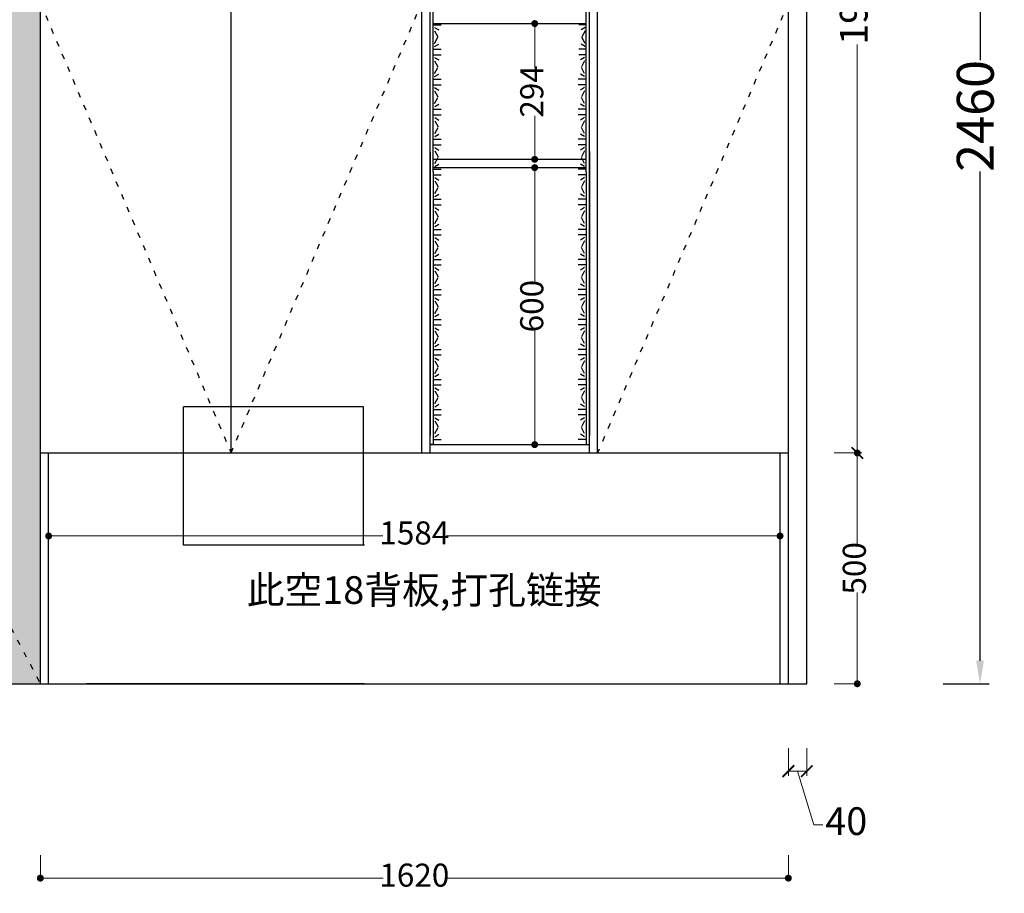
# Model space of a CAD drawing. Units: millimetres. Extents: x 100180 to 108788, y -525774 to -518555.
# Drawn here: x 105970 to 108103, y -522080 to -520188 of the extents above; entities that cross this region are included whole.
import ezdxf

# ---------------------------------------------------------------- set-up
doc = ezdxf.new("R2010")
doc.units = ezdxf.units.MM
doc.linetypes.add('34', pattern=[30, 12, -18])
doc.styles.add('HT', font='simhei.ttf')
doc.styles.get("Standard").update_dxf_attribs({"font": 'simhei.ttf'})
doc.dimstyles.new('九江-标注-50白字', dxfattribs={"dimtxt": 50, "dimasz": 15, "dimexe": 5, "dimexo": 10, "dimtad": 0, "dimdec": 0, "dimdsep": 46, "dimtxsty": 'HT', "dimblk": 'DOT', "dimcen": 2.5, "dimclrd": 144, "dimclre": 144, "dimclrt": 256, "dimadec": 0, "dimazin": 0, "dimtfac": 1, "dimtdec": 0, "dimtmove": 1, "dimatfit": 3, "dimldrblk": 'DOT', "dimfxl": 50, "dimfxlon": 1, "dimlwd": 13, "dimlwe": 13, "dimarcsym": 0})
doc.dimstyles.new('九江-标注-60', dxfattribs={"dimtxt": 60, "dimasz": 25, "dimexe": 10, "dimexo": 15, "dimgap": 10, "dimtad": 0, "dimdec": 0, "dimtxsty": 'HT', "dimblk": 'ARCHTICK', "dimcen": 10, "dimclrd": 143, "dimclre": 143, "dimadec": 0, "dimazin": 0, "dimtfac": 1, "dimtdec": 0, "dimtmove": 1, "dimatfit": 3, "dimldrblk": 'DOT', "dimfxl": 50, "dimfxlon": 1, "dimlwd": 13, "dimlwe": 13, "dimarcsym": 0})
doc.dimstyles.new('九江-标注-60-', dxfattribs={"dimtxt": 60, "dimasz": 25, "dimexe": 10, "dimexo": 15, "dimgap": 10, "dimtad": 0, "dimdec": 0, "dimtxsty": 'HT', "dimblk": 'ARCHTICK', "dimcen": 10, "dimclrd": 143, "dimclre": 143, "dimadec": 0, "dimazin": 0, "dimtfac": 1, "dimtdec": 0, "dimtmove": 1, "dimatfit": 3, "dimldrblk": 'DOT', "dimfxl": 50, "dimfxlon": 1, "dimlwd": 13, "dimlwe": 13, "dimarcsym": 0})
doc.dimstyles.new('九江-标注-80', dxfattribs={"dimtxt": 80, "dimasz": 50, "dimexe": 20, "dimexo": 30, "dimgap": 10, "dimtad": 0, "dimdec": 0, "dimtxsty": 'HT', "dimcen": 10, "dimclrd": 240, "dimclre": 240, "dimclrt": 256, "dimadec": 0, "dimazin": 0, "dimtfac": 1, "dimtdec": 0, "dimtmove": 1, "dimatfit": 3, "dimfxl": 80, "dimfxlon": 1, "dimarcsym": 0})

# ---------------------------------------------------------------- blocks, each defined once
blk = doc.blocks.new('_ArchTick')
at = {"color": 0, "linetype": 'ByBlock', "const_width": 0.15}
blk.add_lwpolyline([(-0.5, -0.5), (0.5, 0.5)], dxfattribs=at)
blk = doc.blocks.new('*D49')
at = {"color": 143, "lineweight": 13, "transparency": 16777216}
for p, q in [((107634.9, -521765.5), (107634.9, -521825.5)), ((107674.9, -521765.5), (107674.9, -521825.5)), ((107634.9, -521815.5), (107674.9, -521815.5)), ((107654.9, -521815.5), (107689.7, -521931.5)), ((107689.7, -521931.5), (107709.7, -521931.5))]:
    blk.add_line(p, q, dxfattribs=at)
at = {"layer": 'Defpoints', "color": 0, "transparency": 16777216}
for p in [(107634.9, -521626.2), (107674.9, -521626.2), (107674.9, -521815.5)]:
    blk.add_point(p, dxfattribs=at)
at = {"color": 143, "lineweight": 13, "transparency": 16777216, "xscale": 25, "yscale": 25, "zscale": 25, "rotation": 180}
blk.add_blockref('_ArchTick', (107634.9, -521815.5), dxfattribs=at)
at = {"color": 143, "lineweight": 13, "transparency": 16777216, "xscale": 25, "yscale": 25, "zscale": 25}
blk.add_blockref('_ArchTick', (107674.9, -521815.5), dxfattribs=at)
at = {"color": 0, "transparency": 16777216, "insert": (107760.3, -521931.5), "char_height": 60, "attachment_point": 5, "style": 'HT'}
blk.add_mtext('40', dxfattribs=at)
blk = doc.blocks.new('_Dot')
at = {"color": 0, "linetype": 'ByBlock', "lineweight": -2}
blk.add_line((-0.5, 0), (-1, 0), dxfattribs=at)
at = {"color": 0, "linetype": 'ByBlock', "const_width": 0.5}
blk.add_lwpolyline([(-0.25, 0, 1), (0.25, 0, 1)], format="xyb", close=True, dxfattribs=at)
blk = doc.blocks.new('*D50')
at = {"color": 240, "lineweight": -2, "transparency": 16777216}
for p, q in [((107970.1, -519166.2), (108070.1, -519166.2)), ((108050.1, -519216.2), (108050.1, -520275.6)), ((108050.1, -521576.2), (108050.1, -520516.7)), ((107970.1, -521626.2), (108070.1, -521626.2))]:
    blk.add_line(p, q, dxfattribs=at)
at = {"color": 240, "transparency": 16777216}
for points in [[(108041.7, -519216.2), (108058.4, -519216.2), (108050.1, -519166.2)], [(108041.7, -521576.2), (108058.4, -521576.2), (108050.1, -521626.2)]]:
    blk.add_solid(points, dxfattribs=at)
at = {"layer": 'Defpoints', "color": 0, "transparency": 16777216}
for p in [(107674.9, -519166.2), (107674.9, -521626.2), (108050.1, -521626.2)]:
    blk.add_point(p, dxfattribs=at)
at = {"transparency": 16777216, "insert": (108050.1, -520396.2), "char_height": 80, "attachment_point": 5, "rotation": 90, "style": 'HT'}
blk.add_mtext('2460', dxfattribs=at)
blk = doc.blocks.new('*D47')
at = {"color": 143, "lineweight": 13, "transparency": 16777216}
for p, q in [((107734.2, -519176.2), (107794.2, -519176.2)), ((107784.2, -519176.2), (107784.2, -520060.8)), ((107784.2, -521126.2), (107784.2, -520241.6)), ((107734.2, -521126.2), (107794.2, -521126.2))]:
    blk.add_line(p, q, dxfattribs=at)
at = {"layer": 'Defpoints', "color": 0, "transparency": 16777216}
for p in [(107634.9, -519176.2), (107634.9, -521126.2), (107784.2, -521126.2)]:
    blk.add_point(p, dxfattribs=at)
at = {"color": 143, "lineweight": 13, "transparency": 16777216, "xscale": 25, "yscale": 25, "zscale": 25}
for p, rotation in [((107784.2, -519176.2), 90), ((107784.2, -521126.2), 270)]:
    blk.add_blockref('_ArchTick', p, dxfattribs=dict(at, rotation=rotation))
at = {"color": 0, "transparency": 16777216, "insert": (107784.2, -520151.2), "char_height": 60, "attachment_point": 5, "rotation": 90, "style": 'HT'}
blk.add_mtext('1950', dxfattribs=at)
blk = doc.blocks.new('*D51')
at = {"color": 144, "lineweight": 13, "transparency": 16777216}
for p, q in [((106014.9, -521997.2), (106014.9, -522052.2)), ((107634.9, -521997.2), (107634.9, -522052.2)), ((106029.9, -522047.2), (106757.3, -522047.2)), ((107619.9, -522047.2), (106892.5, -522047.2))]:
    blk.add_line(p, q, dxfattribs=at)
at = {"layer": 'Defpoints', "color": 0, "transparency": 16777216}
for p in [(107634.9, -521606.2), (106014.9, -521626.2), (107634.9, -522047.2)]:
    blk.add_point(p, dxfattribs=at)
at = {"color": 144, "lineweight": 13, "transparency": 16777216, "xscale": 15, "yscale": 15, "zscale": 15, "rotation": 180}
blk.add_blockref('_Dot', (106014.9, -522047.2), dxfattribs=at)
at = {"color": 144, "lineweight": 13, "transparency": 16777216, "xscale": 15, "yscale": 15, "zscale": 15}
blk.add_blockref('_Dot', (107634.9, -522047.2), dxfattribs=at)
at = {"transparency": 16777216, "insert": (106824.9, -522047.2), "char_height": 50, "attachment_point": 5, "style": 'HT'}
blk.add_mtext('1620', dxfattribs=at)
blk = doc.blocks.new('*D53')
at = {"color": 144, "lineweight": 13, "transparency": 16777216}
for p, q in [((107734.2, -521126.2), (107789.2, -521126.2)), ((107784.2, -521141.2), (107784.2, -521323.9)), ((107784.2, -521611.2), (107784.2, -521428.5)), ((107734.2, -521626.2), (107789.2, -521626.2))]:
    blk.add_line(p, q, dxfattribs=at)
at = {"layer": 'Defpoints', "color": 0, "transparency": 16777216}
for p in [(107634.9, -521126.2), (107634.9, -521626.2), (107784.2, -521626.2)]:
    blk.add_point(p, dxfattribs=at)
at = {"color": 144, "lineweight": 13, "transparency": 16777216, "xscale": 15, "yscale": 15, "zscale": 15}
for p, rotation in [((107784.2, -521126.2), 90), ((107784.2, -521626.2), 270)]:
    blk.add_blockref('_Dot', p, dxfattribs=dict(at, rotation=rotation))
at = {"transparency": 16777216, "insert": (107784.2, -521376.2), "char_height": 50, "attachment_point": 5, "rotation": 90, "style": 'HT'}
blk.add_mtext('500', dxfattribs=at)
blk = doc.blocks.new('*D54')
at = {"color": 144, "lineweight": 13, "transparency": 16777216}
for p, q in [((107135.6, -520508.2), (107080.6, -520508.2)), ((107085.6, -520523.2), (107085.6, -520756.6)), ((107085.6, -521093.2), (107085.6, -520859.8)), ((107135.6, -521108.2), (107080.6, -521108.2))]:
    blk.add_line(p, q, dxfattribs=at)
at = {"layer": 'Defpoints', "color": 0, "transparency": 16777216}
for p in [(107197.3, -520508.2), (107085.6, -521108.2), (107197.3, -521108.2)]:
    blk.add_point(p, dxfattribs=at)
at = {"color": 144, "lineweight": 13, "transparency": 16777216, "xscale": 15, "yscale": 15, "zscale": 15}
for p, rotation in [((107085.6, -520508.2), 90), ((107085.6, -521108.2), 270)]:
    blk.add_blockref('_Dot', p, dxfattribs=dict(at, rotation=rotation))
at = {"transparency": 16777216, "insert": (107085.6, -520808.2), "char_height": 50, "attachment_point": 5, "rotation": 90, "style": 'HT'}
blk.add_mtext('600', dxfattribs=at)
blk = doc.blocks.new('*D55')
at = {"color": 144, "lineweight": 13, "transparency": 16777216}
for p, q in [((107135.6, -520196.2), (107080.6, -520196.2)), ((107085.6, -520211.2), (107085.6, -520290.5)), ((107085.6, -520475.2), (107085.6, -520395.9)), ((107135.6, -520490.2), (107080.6, -520490.2))]:
    blk.add_line(p, q, dxfattribs=at)
at = {"layer": 'Defpoints', "color": 0, "transparency": 16777216}
for p in [(107085.6, -520196.2), (107197.3, -520196.2), (107197.3, -520490.2)]:
    blk.add_point(p, dxfattribs=at)
at = {"color": 144, "lineweight": 13, "transparency": 16777216, "xscale": 15, "yscale": 15, "zscale": 15}
for p, rotation in [((107085.6, -520196.2), 90), ((107085.6, -520490.2), 270)]:
    blk.add_blockref('_Dot', p, dxfattribs=dict(at, rotation=rotation))
at = {"transparency": 16777216, "insert": (107085.6, -520343.2), "char_height": 50, "attachment_point": 5, "rotation": 90, "style": 'HT'}
blk.add_mtext('294', dxfattribs=at)
blk = doc.blocks.new('*D59')
at = {"color": 144, "lineweight": 13, "transparency": 16777216}
for p, q in [((106032.9, -521356), (106032.9, -521301)), ((106047.9, -521306), (106756.3, -521306)), ((107601.9, -521306), (106893.5, -521306)), ((107616.9, -521356), (107616.9, -521301))]:
    blk.add_line(p, q, dxfattribs=at)
at = {"layer": 'Defpoints', "color": 0, "transparency": 16777216}
for p in [(107616.9, -521306), (106032.9, -521626.2), (107616.9, -521626.2)]:
    blk.add_point(p, dxfattribs=at)
at = {"color": 144, "lineweight": 13, "transparency": 16777216, "xscale": 15, "yscale": 15, "zscale": 15, "rotation": 180}
blk.add_blockref('_Dot', (106032.9, -521306), dxfattribs=at)
at = {"color": 144, "lineweight": 13, "transparency": 16777216, "xscale": 15, "yscale": 15, "zscale": 15}
blk.add_blockref('_Dot', (107616.9, -521306), dxfattribs=at)
at = {"transparency": 16777216, "insert": (106824.9, -521306), "char_height": 50, "attachment_point": 5, "style": 'HT'}
blk.add_mtext('1584', dxfattribs=at)

msp = doc.modelspace()

# ---------------------------------------------------------------- hatches: boundary and pattern name
h = msp.add_hatch()
h.set_pattern_fill('ANGLE', color=251, scale=5)
h.set_pattern_definition([(0, (93.354, 28.37), (0, 34.925), [25.4, -9.525]), (90, (93.354, 28.37), (-34.925, 2e-15), [25.4, -9.525])])
h.paths.add_polyline_path([(106014.9, -519176.2), (106014.9, -519166.2), (104724.9, -519166.2), (105371.2, -520398.7)])
h.paths.add_polyline_path([(106014.9, -519176.2), (105371.2, -520398.7), (106014.9, -521626.2)])
h.paths.add_polyline_path([(105371.2, -520398.7), (104724.9, -521626.2), (106014.9, -521626.2)])
h.paths.add_polyline_path([(105371.2, -520398.7), (104724.9, -519166.2), (104724.9, -521626.2)])
h.paths.add_polyline_path([(104919.8, -520561.5), (105797.3, -520561.5), (105797.3, -520035.3), (104919.8, -520035.3)], flags=9)

# ---------------------------------------------------------------- linework, layer by layer
at = {"color": 251, "linetype": '34'}
for p, q in [((104724.9, -519166.2), (106014.9, -521626.2)), ((106014.9, -520151.2), (106427.9, -521126.2)), ((106427.9, -521126.2), (106840.9, -520151.2)), ((107634.9, -520151.2), (107221.9, -521126.2))]:
    msp.add_line(p, q, dxfattribs=at)
for p, q in [((106014.9, -521626.2), (106014.9, -519166.2)), ((106427.9, -521126.2), (106427.9, -519166.2)), ((106840.9, -521126.2), (106840.9, -519166.2)), ((106840.9, -521126.2), (106840.9, -519166.2)), ((107221.9, -521126.2), (107221.9, -519166.2)), ((107634.9, -521626.2), (107634.9, -519166.2)), ((107674.9, -521626.2), (107674.9, -519166.2)), ((106858.9, -521126.2), (106858.9, -519206.2)), ((107203.9, -521126.2), (107203.9, -519206.2)), ((107203.9, -521126.2), (107203.9, -519206.2)), ((106865.5, -520196.2), (107197.3, -520196.2)), ((106858.9, -521108.2), (106858.9, -520474.2)), ((107203.9, -521108.2), (107203.9, -520474.2)), ((106865.5, -520490.2), (107197.3, -520490.2)), ((106014.9, -521606.2), (106014.9, -520506.2)), ((106865.5, -520508.2), (107197.3, -520508.2)), ((106858.9, -521108.2), (107197.3, -521108.2)), ((106014.9, -521126.2), (107634.9, -521126.2)), ((106032.9, -521626.2), (106032.9, -521126.2)), ((107616.9, -521626.2), (107616.9, -521126.2)), ((104724.9, -521626.2), (107052.9, -521626.2)), ((106144.9, -521626.2), (106114.9, -521626.2)), ((106716.9, -521626.2), (106134.9, -521626.2)), ((107052.9, -521626.2), (107674.9, -521626.2))]:
    msp.add_line(p, q)
at = {"color": 2, "linetype": 'Continuous'}
for p, q in [((106865.5, -520517.2), (106865.5, -519224.2)), ((107197.3, -520517.2), (107197.3, -519224.2)), ((106866.9, -520199), (106882.7, -520199)), ((106866.9, -520199), (106882.7, -520199)), ((107196.7, -520199), (107180.9, -520199)), ((107196.7, -520199), (107180.9, -520199)), ((106868.7, -520204.9), (106877.6, -520210.1)), ((106868.7, -520204.9), (106877.6, -520210.1)), ((106868.7, -520211.7), (106875.8, -520224.9)), ((106868.7, -520211.7), (106875.8, -520224.9)), ((107194.9, -520204.9), (107186, -520210.1)), ((107194.9, -520204.9), (107186, -520210.1)), ((107194.9, -520211.7), (107187.9, -520224.9)), ((107194.9, -520211.7), (107187.9, -520224.9)), ((106868.7, -520239.2), (106875.8, -520226)), ((106868.7, -520239.2), (106875.8, -520226)), ((106868.7, -520246), (106877.6, -520240.8)), ((106868.7, -520246), (106877.6, -520240.8)), ((107194.9, -520246), (107186, -520240.8)), ((107194.9, -520246), (107186, -520240.8)), ((107194.9, -520239.2), (107187.9, -520226)), ((107194.9, -520239.2), (107187.9, -520226)), ((106866.9, -520251.9), (106882.7, -520251.9)), ((106866.9, -520251.9), (106882.7, -520251.9)), ((106866.9, -520264), (106882.7, -520264)), ((106866.9, -520264), (106882.7, -520264)), ((107196.7, -520251.9), (107180.9, -520251.9)), ((107196.7, -520251.9), (107180.9, -520251.9)), ((107196.7, -520264), (107180.9, -520264)), ((107196.7, -520264), (107180.9, -520264)), ((106868.7, -520269.9), (106877.6, -520275.1)), ((106868.7, -520269.9), (106877.6, -520275.1)), ((106868.7, -520276.7), (106875.8, -520289.9)), ((106868.7, -520276.7), (106875.8, -520289.9)), ((107193.6, -520269.9), (107184.7, -520275.1)), ((107193.6, -520269.9), (107184.7, -520275.1)), ((107193.6, -520276.7), (107186.6, -520289.9)), ((107193.6, -520276.7), (107186.6, -520289.9)), ((106868.7, -520304.2), (106875.8, -520291)), ((106868.7, -520304.2), (106875.8, -520291)), ((106868.7, -520311), (106877.6, -520305.8)), ((106868.7, -520311), (106877.6, -520305.8)), ((107193.6, -520311), (107184.7, -520305.8)), ((107193.6, -520311), (107184.7, -520305.8)), ((107193.6, -520304.2), (107186.6, -520291)), ((107193.6, -520304.2), (107186.6, -520291)), ((106866.9, -520316.9), (106882.7, -520316.9)), ((106866.9, -520316.9), (106882.7, -520316.9)), ((106866.9, -520329), (106882.7, -520329)), ((106866.9, -520329), (106882.7, -520329)), ((107195.4, -520316.9), (107179.6, -520316.9)), ((107195.4, -520316.9), (107179.6, -520316.9)), ((107195.4, -520329), (107179.6, -520329)), ((107195.4, -520329), (107179.6, -520329)), ((106868.7, -520334.9), (106877.6, -520340.1)), ((106868.7, -520334.9), (106877.6, -520340.1)), ((106868.7, -520341.7), (106875.8, -520354.9)), ((106868.7, -520341.7), (106875.8, -520354.9)), ((107193.6, -520334.9), (107184.7, -520340.1)), ((107193.6, -520334.9), (107184.7, -520340.1)), ((107193.6, -520341.7), (107186.6, -520354.9)), ((107193.6, -520341.7), (107186.6, -520354.9)), ((106868.7, -520369.2), (106875.8, -520356)), ((106868.7, -520369.2), (106875.8, -520356)), ((106869.2, -520376), (106878.1, -520370.8)), ((106869.2, -520376), (106878.1, -520370.8)), ((107193.6, -520376), (107184.7, -520370.8)), ((107193.6, -520376), (107184.7, -520370.8)), ((107193.6, -520369.2), (107186.6, -520356)), ((107193.6, -520369.2), (107186.6, -520356)), ((106867.4, -520381.9), (106883.2, -520381.9)), ((106867.4, -520381.9), (106883.2, -520381.9)), ((107195.4, -520381.9), (107179.6, -520381.9)), ((107195.4, -520381.9), (107179.6, -520381.9)), ((106867.4, -520394), (106883.2, -520394)), ((106867.4, -520394), (106883.2, -520394)), ((106869.2, -520399.9), (106878.1, -520405.1)), ((106869.2, -520399.9), (106878.1, -520405.1)), ((106869.2, -520406.7), (106876.2, -520419.9)), ((106869.2, -520406.7), (106876.2, -520419.9)), ((107195.4, -520394), (107179.6, -520394)), ((107195.4, -520394), (107179.6, -520394)), ((107193.6, -520399.9), (107184.7, -520405.1)), ((107193.6, -520399.9), (107184.7, -520405.1)), ((107193.6, -520406.7), (107186.6, -520419.9)), ((107193.6, -520406.7), (107186.6, -520419.9)), ((106869.2, -520434.2), (106876.2, -520421)), ((106869.2, -520434.2), (106876.2, -520421)), ((107193.6, -520434.2), (107186.6, -520421)), ((107193.6, -520434.2), (107186.6, -520421)), ((106867.4, -520446.9), (106883.2, -520446.9)), ((106867.4, -520446.9), (106883.2, -520446.9)), ((106869.2, -520441), (106878.1, -520435.8)), ((106869.2, -520441), (106878.1, -520435.8)), ((107195.4, -520446.9), (107179.6, -520446.9)), ((107195.4, -520446.9), (107179.6, -520446.9)), ((107193.6, -520441), (107184.7, -520435.8)), ((107193.6, -520441), (107184.7, -520435.8)), ((106858.9, -520474.2), (106858.9, -521088.2)), ((106867.4, -520459), (106883.2, -520459)), ((106867.4, -520459), (106883.2, -520459)), ((106869.2, -520464.9), (106878.1, -520470.1)), ((106869.2, -520464.9), (106878.1, -520470.1)), ((106869.2, -520471.7), (106876.2, -520484.9)), ((106869.2, -520471.7), (106876.2, -520484.9)), ((107195.4, -520459), (107179.6, -520459)), ((107195.4, -520459), (107179.6, -520459)), ((107193.6, -520464.9), (107184.7, -520470.1)), ((107193.6, -520464.9), (107184.7, -520470.1)), ((107193.6, -520471.7), (107186.6, -520484.9)), ((107193.6, -520471.7), (107186.6, -520484.9)), ((107203.9, -520474.2), (107203.9, -521088.2)), ((106869.2, -520499.2), (106876.2, -520486)), ((106869.2, -520499.2), (106876.2, -520486)), ((107193.6, -520499.2), (107186.6, -520486)), ((107193.6, -520499.2), (107186.6, -520486)), ((106865.5, -520517.2), (106865.5, -521108.2)), ((106867.4, -520511.9), (106883.2, -520511.9)), ((106867.4, -520511.9), (106883.2, -520511.9)), ((106869.2, -520506), (106878.1, -520500.8)), ((106869.2, -520506), (106878.1, -520500.8)), ((107195.4, -520511.9), (107179.6, -520511.9)), ((107195.4, -520511.9), (107179.6, -520511.9)), ((107193.6, -520506), (107184.7, -520500.8)), ((107193.6, -520506), (107184.7, -520500.8)), ((107197.3, -520517.2), (107197.3, -521108.2)), ((106867.4, -520524), (106883.2, -520524)), ((106867.4, -520524), (106883.2, -520524)), ((106869.2, -520529.9), (106878.1, -520535.1)), ((106869.2, -520529.9), (106878.1, -520535.1)), ((106869.2, -520536.7), (106876.2, -520549.9)), ((106869.2, -520536.7), (106876.2, -520549.9)), ((107195.4, -520524), (107179.6, -520524)), ((107195.4, -520524), (107179.6, -520524)), ((107193.6, -520529.9), (107184.7, -520535.1)), ((107193.6, -520529.9), (107184.7, -520535.1)), ((107193.6, -520536.7), (107186.6, -520549.9)), ((107193.6, -520536.7), (107186.6, -520549.9)), ((106869.2, -520564.2), (106876.2, -520551)), ((106869.2, -520564.2), (106876.2, -520551)), ((107193.6, -520564.2), (107186.6, -520551)), ((107193.6, -520564.2), (107186.6, -520551)), ((106867.4, -520576.9), (106883.2, -520576.9)), ((106867.4, -520576.9), (106883.2, -520576.9)), ((106869.2, -520571), (106878.1, -520565.8)), ((106869.2, -520571), (106878.1, -520565.8)), ((107195.4, -520576.9), (107179.6, -520576.9)), ((107195.4, -520576.9), (107179.6, -520576.9)), ((107193.6, -520571), (107184.7, -520565.8)), ((107193.6, -520571), (107184.7, -520565.8)), ((106867.4, -520589), (106883.2, -520589)), ((106867.4, -520589), (106883.2, -520589)), ((106869.2, -520594.9), (106878.1, -520600.1)), ((106869.2, -520594.9), (106878.1, -520600.1)), ((106869.2, -520601.7), (106876.2, -520614.9)), ((106869.2, -520601.7), (106876.2, -520614.9)), ((107195.4, -520589), (107179.6, -520589)), ((107195.4, -520589), (107179.6, -520589)), ((107193.6, -520594.9), (107184.7, -520600.1)), ((107193.6, -520594.9), (107184.7, -520600.1)), ((107193.6, -520601.7), (107186.6, -520614.9)), ((107193.6, -520601.7), (107186.6, -520614.9)), ((106869.2, -520629.2), (106876.2, -520616)), ((106869.2, -520629.2), (106876.2, -520616)), ((107193.6, -520629.2), (107186.6, -520616)), ((107193.6, -520629.2), (107186.6, -520616)), ((106867.4, -520641.9), (106883.2, -520641.9)), ((106867.4, -520641.9), (106883.2, -520641.9)), ((106869.2, -520636), (106878.1, -520630.8)), ((106869.2, -520636), (106878.1, -520630.8)), ((107195.4, -520641.9), (107179.6, -520641.9)), ((107195.4, -520641.9), (107179.6, -520641.9)), ((107193.6, -520636), (107184.7, -520630.8)), ((107193.6, -520636), (107184.7, -520630.8)), ((106867.4, -520654), (106883.2, -520654)), ((106867.4, -520654), (106883.2, -520654)), ((106869.2, -520659.9), (106878.1, -520665.1)), ((106869.2, -520659.9), (106878.1, -520665.1)), ((106869.2, -520666.7), (106876.2, -520679.9)), ((106869.2, -520666.7), (106876.2, -520679.9)), ((107195.4, -520654), (107179.6, -520654)), ((107195.4, -520654), (107179.6, -520654)), ((107193.6, -520659.9), (107184.7, -520665.1)), ((107193.6, -520659.9), (107184.7, -520665.1)), ((107193.6, -520666.7), (107186.6, -520679.9)), ((107193.6, -520666.7), (107186.6, -520679.9)), ((106869.2, -520694.2), (106876.2, -520681)), ((106869.2, -520694.2), (106876.2, -520681)), ((107193.6, -520694.2), (107186.6, -520681)), ((107193.6, -520694.2), (107186.6, -520681)), ((106867.4, -520706.9), (106883.2, -520706.9)), ((106867.4, -520706.9), (106883.2, -520706.9)), ((106869.2, -520701), (106878.1, -520695.8)), ((106869.2, -520701), (106878.1, -520695.8)), ((107195.4, -520706.9), (107179.6, -520706.9)), ((107195.4, -520706.9), (107179.6, -520706.9)), ((107193.6, -520701), (107184.7, -520695.8)), ((107193.6, -520701), (107184.7, -520695.8)), ((106867.4, -520719), (106883.2, -520719)), ((106867.4, -520719), (106883.2, -520719)), ((106869.2, -520724.9), (106878.1, -520730.1)), ((106869.2, -520724.9), (106878.1, -520730.1)), ((106869.2, -520731.7), (106876.2, -520744.9)), ((106869.2, -520731.7), (106876.2, -520744.9)), ((107195.4, -520719), (107179.6, -520719)), ((107195.4, -520719), (107179.6, -520719)), ((107193.6, -520724.9), (107184.7, -520730.1)), ((107193.6, -520724.9), (107184.7, -520730.1)), ((107193.6, -520731.7), (107186.6, -520744.9)), ((107193.6, -520731.7), (107186.6, -520744.9)), ((106869.2, -520759.2), (106876.2, -520746)), ((106869.2, -520759.2), (106876.2, -520746)), ((107193.6, -520759.2), (107186.6, -520746)), ((107193.6, -520759.2), (107186.6, -520746)), ((106867.4, -520771.9), (106883.2, -520771.9)), ((106867.4, -520771.9), (106883.2, -520771.9)), ((106869.2, -520766), (106878.1, -520760.8)), ((106869.2, -520766), (106878.1, -520760.8)), ((107195.4, -520771.9), (107179.6, -520771.9)), ((107195.4, -520771.9), (107179.6, -520771.9)), ((107193.6, -520766), (107184.7, -520760.8)), ((107193.6, -520766), (107184.7, -520760.8)), ((106867.4, -520784), (106883.2, -520784)), ((106867.4, -520784), (106883.2, -520784)), ((106869.2, -520789.9), (106878.1, -520795.1)), ((106869.2, -520789.9), (106878.1, -520795.1)), ((106869.2, -520796.7), (106876.2, -520809.9)), ((106869.2, -520796.7), (106876.2, -520809.9)), ((107195.4, -520784), (107179.6, -520784)), ((107195.4, -520784), (107179.6, -520784)), ((107193.6, -520789.9), (107184.7, -520795.1)), ((107193.6, -520789.9), (107184.7, -520795.1)), ((107193.6, -520796.7), (107186.6, -520809.9)), ((107193.6, -520796.7), (107186.6, -520809.9)), ((106869.2, -520824.2), (106876.2, -520811)), ((106869.2, -520824.2), (106876.2, -520811)), ((107193.6, -520824.2), (107186.6, -520811)), ((107193.6, -520824.2), (107186.6, -520811)), ((106867.4, -520836.9), (106883.2, -520836.9)), ((106867.4, -520836.9), (106883.2, -520836.9)), ((106869.2, -520831), (106878.1, -520825.8)), ((106869.2, -520831), (106878.1, -520825.8)), ((107195.4, -520836.9), (107179.6, -520836.9)), ((107195.4, -520836.9), (107179.6, -520836.9)), ((107193.6, -520831), (107184.7, -520825.8)), ((107193.6, -520831), (107184.7, -520825.8)), ((106867.4, -520849), (106883.2, -520849)), ((106867.4, -520849), (106883.2, -520849)), ((106869.2, -520854.9), (106878.1, -520860.1)), ((106869.2, -520854.9), (106878.1, -520860.1)), ((106869.2, -520861.7), (106876.2, -520874.9)), ((106869.2, -520861.7), (106876.2, -520874.9)), ((107195.4, -520849), (107179.6, -520849)), ((107195.4, -520849), (107179.6, -520849)), ((107193.6, -520854.9), (107184.7, -520860.1)), ((107193.6, -520854.9), (107184.7, -520860.1)), ((107193.6, -520861.7), (107186.6, -520874.9)), ((107193.6, -520861.7), (107186.6, -520874.9)), ((106869.2, -520889.2), (106876.2, -520876)), ((106869.2, -520889.2), (106876.2, -520876)), ((107193.6, -520889.2), (107186.6, -520876)), ((107193.6, -520889.2), (107186.6, -520876)), ((106867.4, -520901.9), (106883.2, -520901.9)), ((106867.4, -520901.9), (106883.2, -520901.9)), ((106869.2, -520896), (106878.1, -520890.8)), ((106869.2, -520896), (106878.1, -520890.8)), ((107195.4, -520901.9), (107179.6, -520901.9)), ((107195.4, -520901.9), (107179.6, -520901.9)), ((107193.6, -520896), (107184.7, -520890.8)), ((107193.6, -520896), (107184.7, -520890.8)), ((106867.4, -520914), (106883.2, -520914)), ((106867.4, -520914), (106883.2, -520914)), ((106869.2, -520919.9), (106878.1, -520925.1)), ((106869.2, -520919.9), (106878.1, -520925.1)), ((107195.4, -520914), (107179.6, -520914)), ((107195.4, -520914), (107179.6, -520914)), ((107193.6, -520919.9), (107184.7, -520925.1)), ((107193.6, -520919.9), (107184.7, -520925.1)), ((106869.2, -520926.7), (106876.2, -520939.9)), ((106869.2, -520926.7), (106876.2, -520939.9)), ((106869.2, -520954.2), (106876.2, -520941)), ((106869.2, -520954.2), (106876.2, -520941)), ((107193.6, -520926.7), (107186.6, -520939.9)), ((107193.6, -520926.7), (107186.6, -520939.9)), ((107193.6, -520954.2), (107186.6, -520941)), ((107193.6, -520954.2), (107186.6, -520941)), ((106867.4, -520966.9), (106883.2, -520966.9)), ((106867.4, -520966.9), (106883.2, -520966.9)), ((106869.2, -520961), (106878.1, -520955.8)), ((106869.2, -520961), (106878.1, -520955.8)), ((107195.4, -520966.9), (107179.6, -520966.9)), ((107195.4, -520966.9), (107179.6, -520966.9)), ((107193.6, -520961), (107184.7, -520955.8)), ((107193.6, -520961), (107184.7, -520955.8)), ((106867.4, -520979), (106883.2, -520979)), ((106867.4, -520979), (106883.2, -520979)), ((106869.2, -520984.9), (106878.1, -520990.1)), ((106869.2, -520984.9), (106878.1, -520990.1)), ((107195.4, -520979), (107179.6, -520979)), ((107195.4, -520979), (107179.6, -520979)), ((107193.6, -520984.9), (107184.7, -520990.1)), ((107193.6, -520984.9), (107184.7, -520990.1)), ((106869.2, -520991.7), (106876.2, -521004.9)), ((106869.2, -520991.7), (106876.2, -521004.9)), ((106869.2, -521019.2), (106876.2, -521006)), ((106869.2, -521019.2), (106876.2, -521006)), ((106869.2, -521019.2), (106876.2, -521006)), ((106869.2, -521019.2), (106876.2, -521006)), ((107193.6, -520991.7), (107186.6, -521004.9)), ((107193.6, -520991.7), (107186.6, -521004.9)), ((107193.6, -521019.2), (107186.6, -521006)), ((107193.6, -521019.2), (107186.6, -521006)), ((107193.6, -521019.2), (107186.6, -521006)), ((107193.6, -521019.2), (107186.6, -521006)), ((106867.4, -521031.9), (106883.2, -521031.9)), ((106867.4, -521031.9), (106883.2, -521031.9)), ((106869.2, -521026), (106878.1, -521020.8)), ((106869.2, -521026), (106878.1, -521020.8)), ((107195.4, -521031.9), (107179.6, -521031.9)), ((107195.4, -521031.9), (107179.6, -521031.9)), ((107193.6, -521026), (107184.7, -521020.8)), ((107193.6, -521026), (107184.7, -521020.8)), ((106867.4, -521044), (106883.2, -521044)), ((106867.4, -521044), (106883.2, -521044)), ((106869.2, -521049.9), (106878.1, -521055.1)), ((106869.2, -521049.9), (106878.1, -521055.1)), ((107195.4, -521044), (107179.6, -521044)), ((107195.4, -521044), (107179.6, -521044)), ((107193.6, -521049.9), (107184.7, -521055.1)), ((107193.6, -521049.9), (107184.7, -521055.1)), ((106869.2, -521056.7), (106876.2, -521069.9)), ((106869.2, -521056.7), (106876.2, -521069.9)), ((106869.2, -521084.2), (106876.2, -521071)), ((106869.2, -521084.2), (106876.2, -521071)), ((106869.2, -521084.2), (106876.2, -521071)), ((106869.2, -521084.2), (106876.2, -521071)), ((107193.6, -521056.7), (107186.6, -521069.9)), ((107193.6, -521056.7), (107186.6, -521069.9)), ((107193.6, -521084.2), (107186.6, -521071)), ((107193.6, -521084.2), (107186.6, -521071)), ((107193.6, -521084.2), (107186.6, -521071)), ((107193.6, -521084.2), (107186.6, -521071)), ((106869.2, -521091), (106878.1, -521085.8)), ((106869.2, -521091), (106878.1, -521085.8)), ((107193.6, -521091), (107184.7, -521085.8)), ((107193.6, -521091), (107184.7, -521085.8)), ((106865.5, -521108.2), (106858.9, -521108.2)), ((106867.4, -521096.9), (106883.2, -521096.9)), ((106867.4, -521096.9), (106883.2, -521096.9)), ((107195.4, -521096.9), (107179.6, -521096.9)), ((107195.4, -521096.9), (107179.6, -521096.9)), ((107197.3, -521108.2), (107203.9, -521108.2))]:
    msp.add_line(p, q, dxfattribs=at)
at = {"color": 1}
for p, q in [((106324.9, -521326.2), (106324.9, -521026.2)), ((106714.9, -521026.2), (106324.9, -521026.2)), ((106714.9, -521326.2), (106714.9, -521026.2)), ((106716.9, -521326.2), (106324.9, -521326.2))]:
    msp.add_line(p, q, dxfattribs=at)

# ---------------------------------------------------------------- texts
at = {"lineweight": 9, "insert": (107230.3, -521393.2), "char_height": 60, "width": 837.742, "attachment_point": 3}
msp.add_mtext('{\\fSimSun|b0|i0|c134|p54;此空18背板,打孔链接}', dxfattribs=at)

# ---------------------------------------------------------------- dimensions: what is measured, and where the dimension line sits
for base, p1, p2, dimstyle, picture, middle in [((107784.2, -521126.2), (107634.9, -519176.2), (107634.9, -521126.2), '九江-标注-60', '*D47', (107784.2, -520151.2)), ((108050.1, -521626.2), (107674.9, -519166.2), (107674.9, -521626.2), '九江-标注-80', '*D50', (108050.1, -520396.2)), ((107085.6, -520196.2), (107197.3, -520490.2), (107197.3, -520196.2), '九江-标注-50白字', '*D55', (107085.6, -520343.2)), ((107085.6, -521108.2), (107197.3, -520508.2), (107197.3, -521108.2), '九江-标注-50白字', '*D54', (107085.6, -520808.2)), ((107784.2, -521626.2), (107634.9, -521126.2), (107634.9, -521626.2), '九江-标注-50白字', '*D53', (107784.2, -521376.2))]:
    dim = msp.add_linear_dim(base=base, p1=p1, p2=p2, angle=90, dimstyle=dimstyle)
    dim.commit()
    dim.dimension.update_dxf_attribs({"geometry": picture, "text_midpoint": middle})
for base, p1, p2, dimstyle, picture, middle in [((107616.9, -521306), (106032.9, -521626.2), (107616.9, -521626.2), '九江-标注-50白字', '*D59', (106824.9, -521306)), ((107634.9, -522047.2), (106014.9, -521626.2), (107634.9, -521606.2), '九江-标注-50白字', '*D51', (106824.9, -522047.2)), ((107674.9, -521815.5), (107634.9, -521626.2), (107674.9, -521626.2), '九江-标注-60-', '*D49', (107719.7, -521931.5))]:
    dim = msp.add_linear_dim(base=base, p1=p1, p2=p2, dimstyle=dimstyle)
    dim.commit()
    dim.dimension.update_dxf_attribs({"geometry": picture, "text_midpoint": middle})

doc.saveas('drawing.dxf')
